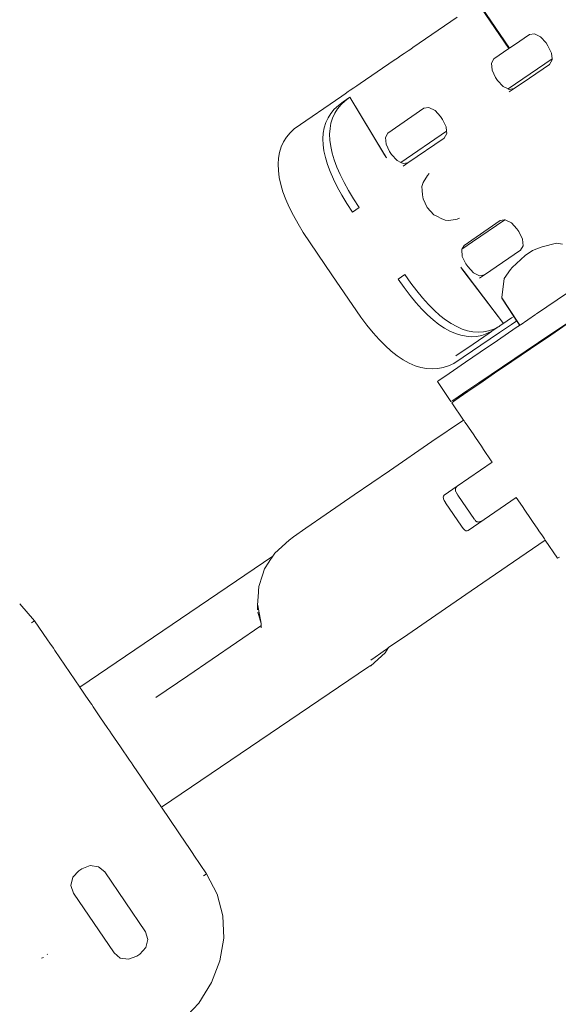
# Model space of a CAD drawing. Units: millimetres. Extents: x 285 to 2473, y 264 to 769.
# Drawn here: x 601 to 623, y 369 to 410 of the extents above; entities that cross this region are included whole.
import ezdxf

# ---------------------------------------------------------------- set-up
doc = ezdxf.new("R2010")
doc.units = ezdxf.units.MM
doc.layers.get('Defpoints').update_dxf_attribs({"color": 250})
doc.layers.add('0-03 wymiary', color=6, linetype='Continuous', lineweight=5)
doc.layers.add('ProfileEdges_Nr_Pióra__7', color=7, linetype='Continuous', lineweight=18)
doc.styles.add('1-20 romans', font='romans.shx', dxfattribs={"width": 0.7, "height": 5})
doc.dimstyles.new('1-20', dxfattribs={"dimtxt": 5, "dimasz": 0.2, "dimexe": 2, "dimexo": 12.5, "dimgap": 1.25, "dimtad": 1, "dimdec": 0, "dimrnd": 0.5, "dimtxsty": '1-20 romans', "dimblk": 'BG dim mark', "dimcen": 0, "dimclrd": 256, "dimclre": 256, "dimclrt": 11, "dimadec": 0, "dimazin": 0, "dimtfac": 1, "dimtdec": 0, "dimtix": 1, "dimtmove": 1, "dimatfit": 3, "dimfxl": 0.5, "dimfxlon": 1, "dimarcsym": 0})

# ---------------------------------------------------------------- blocks, each defined once
blk = doc.blocks.new('BG dim mark')
for p, q in [((0, -10), (0, 10)), ((10, 0), (-10, 0))]:
    blk.add_line(p, q)
at = {"color": 0, "linetype": 'ByBlock', "const_width": 1.5}
blk.add_lwpolyline([(5, 5), (-5, -5)], dxfattribs=at)
blk = doc.blocks.new('*D32')
at = {"layer": '0-03 wymiary', "lineweight": -2, "transparency": 16777216}
for p, q in [((547.347, 533.722), (545.247, 533.722)), ((547.247, 332.504), (547.247, 533.522)), ((547.347, 332.304), (545.247, 332.304))]:
    blk.add_line(p, q, dxfattribs=at)
at = {"layer": 'Defpoints', "color": 0, "transparency": 16777216}
for p in [(547.247, 533.722), (633.469, 533.722), (714.967, 332.304)]:
    blk.add_point(p, dxfattribs=at)
at = {"layer": '0-03 wymiary', "lineweight": -2, "transparency": 16777216, "xscale": 0.2, "yscale": 0.2, "zscale": 0.2}
for p, rotation in [((547.247, 533.722), 90), ((547.247, 332.304), 270)]:
    blk.add_blockref('BG dim mark', p, dxfattribs=dict(at, rotation=rotation))
at = {"layer": '0-03 wymiary', "color": 11, "transparency": 16777216, "insert": (543.497, 433.013), "char_height": 5, "attachment_point": 5, "rotation": 90, "style": '1-20 romans', "bg_fill": 3, "box_fill_scale": 1.1, "bg_fill_color": 256, "bg_fill_true_color": 13158600, "bg_fill_transparency": 0}
blk.add_mtext('202', dxfattribs=at)
blk = doc.blocks.new('*D33')
at = {"layer": '0-03 wymiary', "lineweight": -2, "transparency": 16777216}
for p, q in [((559.003, 329.578), (559.003, 327.478)), ((559.203, 329.478), (743.185, 329.478)), ((743.385, 329.578), (743.385, 327.478))]:
    blk.add_line(p, q, dxfattribs=at)
at = {"layer": 'Defpoints', "color": 0, "transparency": 16777216}
for p in [(743.385, 422.993), (559.003, 362.425), (743.385, 329.478)]:
    blk.add_point(p, dxfattribs=at)
at = {"layer": '0-03 wymiary', "lineweight": -2, "transparency": 16777216, "xscale": 0.2, "yscale": 0.2, "zscale": 0.2, "rotation": 180}
blk.add_blockref('BG dim mark', (559.003, 329.478), dxfattribs=at)
at = {"layer": '0-03 wymiary', "lineweight": -2, "transparency": 16777216, "xscale": 0.2, "yscale": 0.2, "zscale": 0.2}
blk.add_blockref('BG dim mark', (743.385, 329.478), dxfattribs=at)
at = {"layer": '0-03 wymiary', "color": 11, "transparency": 16777216, "insert": (651.194, 333.228), "char_height": 5, "attachment_point": 5, "style": '1-20 romans', "bg_fill": 3, "box_fill_scale": 1.1, "bg_fill_color": 256, "bg_fill_true_color": 13158600, "bg_fill_transparency": 0}
blk.add_mtext('185', dxfattribs=at)

msp = doc.modelspace()

# ---------------------------------------------------------------- linework, layer by layer
at = {"layer": 'ProfileEdges_Nr_Pióra__7', "linetype": 'Continuous', "flags": 128}
for points in [[(620.879, 408.772), (619.717, 410.48)], [(619.737, 410.493), (620.898, 408.785)], [(616.904, 408.817), (618.734, 410.073)], [(621.104, 408.924), (621.724, 409.352)], [(621.724, 409.352), (621.931, 409.384)], [(621.931, 409.384), (622.184, 409.258)], [(622.184, 409.258), (622.415, 409.008)], [(622.495, 408.89), (622.415, 409.008)], [(616.541, 408.569), (616.39, 408.466)], [(616.626, 408.627), (616.541, 408.569)], [(616.626, 408.627), (616.707, 408.683)], [(616.707, 408.683), (616.809, 408.753)], [(616.904, 408.817), (616.809, 408.753)], [(620.258, 408.344), (620.879, 408.772)], [(620.898, 408.785), (621.084, 408.911)], [(621.104, 408.924), (621.084, 408.911)], [(622.495, 408.89), (622.643, 408.583)], [(622.663, 408.346), (622.643, 408.583)], [(614.717, 407.326), (616.125, 408.285)], [(616.125, 408.285), (616.261, 408.378)], [(616.261, 408.378), (616.39, 408.466)], [(620.153, 408.162), (620.258, 408.344)], [(620.178, 407.88), (620.153, 408.162)], [(622.663, 408.346), (620.847, 407.1)], [(622.667, 408.3), (622.562, 408.118)], [(622.667, 408.3), (622.663, 408.346)], [(620.325, 407.572), (620.178, 407.88)], [(622.562, 408.118), (621.727, 407.545)], [(614.582, 407.234), (614.717, 407.326)], [(620.405, 407.455), (620.325, 407.572)], [(620.637, 407.204), (620.405, 407.455)], [(621.727, 407.545), (621.093, 407.11)], [(614.223, 406.988), (614.092, 406.899)], [(614.223, 406.988), (614.307, 407.046)], [(614.455, 407.147), (614.307, 407.046)], [(614.582, 407.234), (614.455, 407.147)], [(620.847, 407.1), (620.637, 407.204)], [(620.89, 407.078), (620.847, 407.1)], [(621.093, 407.11), (620.89, 407.078)], [(621.093, 407.11), (620.891, 406.972)], [(611.987, 405.44), (613.95, 406.802)], [(614.006, 406.566), (613.813, 406.418)], [(614.092, 406.607), (613.925, 406.448)], [(613.95, 406.802), (614.092, 406.899)], [(614.006, 406.566), (614.285, 406.755)], [(614.092, 406.607), (614.285, 406.755)], [(614.285, 406.755), (615.729, 404.361)], [(615.696, 404.429), (614.285, 406.755)], [(613.386, 405.901), (613.503, 406.086)], [(613.503, 406.086), (613.645, 406.259)], [(613.574, 405.893), (613.665, 406.09)], [(613.645, 406.259), (613.813, 406.418)], [(613.665, 406.09), (613.782, 406.275)], [(613.782, 406.275), (613.925, 406.448)], [(615.867, 405.272), (617.357, 406.296)], [(617.357, 406.296), (617.564, 406.329)], [(617.817, 406.203), (617.564, 406.329)], [(618.049, 405.952), (617.817, 406.203)], [(613.228, 405.493), (613.294, 405.704)], [(613.294, 405.704), (613.386, 405.901)], [(613.466, 405.46), (613.507, 405.682)], [(613.507, 405.682), (613.574, 405.893)], [(618.049, 405.952), (618.128, 405.835)], [(618.128, 405.835), (618.276, 405.527)], [(611.814, 405.274), (611.666, 405.095)], [(611.814, 405.274), (611.987, 405.44)], [(613.187, 405.271), (613.171, 405.035)], [(613.187, 405.271), (613.228, 405.493)], [(613.466, 405.46), (613.45, 405.224)], [(615.762, 405.09), (615.867, 405.272)], [(618.292, 405.347), (616.405, 404.053)], [(618.276, 405.527), (618.292, 405.347)], [(618.292, 405.347), (618.301, 405.245)], [(611.447, 404.693), (611.544, 404.901)], [(611.544, 404.901), (611.666, 405.095)], [(613.18, 404.788), (613.171, 405.035)], [(613.46, 404.977), (613.45, 405.224)], [(613.46, 404.977), (613.494, 404.716)], [(615.786, 404.808), (615.762, 405.09)], [(618.195, 405.063), (616.692, 404.031)], [(618.195, 405.063), (618.301, 405.245)], [(611.377, 404.47), (611.333, 404.232)], [(611.447, 404.693), (611.377, 404.47)], [(613.18, 404.788), (613.215, 404.527)], [(613.215, 404.527), (613.275, 404.254)], [(613.554, 404.443), (613.494, 404.716)], [(615.934, 404.5), (615.786, 404.808)], [(616.014, 404.382), (615.934, 404.5)], [(611.316, 403.98), (611.333, 404.232)], [(613.275, 404.254), (613.36, 403.968)], [(613.554, 404.443), (613.64, 404.157)], [(613.75, 403.859), (613.64, 404.157)], [(615.735, 404.365), (615.696, 404.429)], [(615.729, 404.361), (615.809, 404.243)], [(615.809, 404.243), (615.737, 404.361)], [(616.245, 404.132), (616.014, 404.382)], [(616.405, 404.053), (616.245, 404.132)], [(616.498, 404.006), (616.405, 404.053)], [(611.316, 403.98), (611.326, 403.714)], [(611.326, 403.714), (611.363, 403.434)], [(613.471, 403.67), (613.36, 403.968)], [(613.471, 403.67), (613.607, 403.359)], [(613.886, 403.548), (613.75, 403.859)], [(616.692, 404.031), (616.498, 404.006)], [(616.688, 404.029), (616.5, 403.899)], [(611.428, 403.141), (611.363, 403.434)], [(613.607, 403.359), (613.768, 403.036)], [(614.047, 403.225), (613.886, 403.548)], [(617.501, 403.511), (617.33, 403.216)], [(617.579, 403.594), (617.501, 403.511)], [(611.519, 402.836), (611.428, 403.141)], [(611.519, 402.836), (611.636, 402.52)], [(613.954, 402.7), (613.768, 403.036)], [(614.047, 403.225), (614.234, 402.889)], [(614.234, 402.889), (614.445, 402.541)], [(617.33, 403.216), (617.276, 403.061)], [(617.289, 402.882), (617.276, 403.061)], [(617.289, 402.882), (617.304, 402.716)], [(611.779, 402.193), (611.636, 402.52)], [(614.166, 402.352), (613.954, 402.7)], [(614.445, 402.541), (614.681, 402.181)], [(617.304, 402.716), (617.319, 402.547)], [(617.319, 402.547), (617.494, 402.182)], [(611.948, 401.854), (611.779, 402.193)], [(614.402, 401.993), (614.166, 402.352)], [(614.402, 401.993), (614.681, 402.181)], [(617.769, 401.884), (617.494, 402.182)], [(611.948, 401.854), (612.142, 401.505)], [(617.92, 401.809), (617.769, 401.884)], [(618.069, 401.735), (617.92, 401.809)], [(618.231, 401.656), (618.069, 401.735)], [(618.231, 401.656), (618.395, 401.648)], [(618.395, 401.648), (618.657, 401.689)], [(618.657, 401.689), (618.731, 401.701)], [(618.837, 401.743), (618.731, 401.701)], [(620.518, 401.646), (619.018, 400.614)], [(620.713, 401.676), (619.375, 400.756)], [(620.518, 401.646), (620.686, 401.672)], [(620.713, 401.676), (620.686, 401.672)], [(620.713, 401.676), (620.725, 401.678)], [(620.725, 401.678), (620.978, 401.552)], [(612.142, 401.505), (612.361, 401.144)], [(620.978, 401.552), (621.209, 401.302)], [(621.209, 401.302), (621.289, 401.184)], [(613.546, 399.387), (612.361, 401.144)], [(621.289, 401.184), (621.437, 400.877)], [(621.437, 400.877), (621.461, 400.594)], [(618.922, 400.439), (618.931, 400.456)], [(618.947, 400.157), (618.922, 400.439)], [(618.931, 400.456), (619.375, 400.756)], [(618.931, 400.456), (618.942, 400.475)], [(618.942, 400.475), (619.018, 400.614)], [(621.356, 400.412), (619.862, 399.387)], [(621.356, 400.412), (621.461, 400.594)], [(621.856, 400.406), (621.547, 400.197)], [(621.856, 400.406), (622.22, 400.537)], [(622.22, 400.537), (622.256, 400.55)], [(622.845, 400.711), (622.256, 400.55)], [(623.097, 400.664), (622.845, 400.711)], [(619.095, 399.849), (618.947, 400.157)], [(621.006, 399.703), (621.547, 400.197)], [(618.889, 399.71), (618.969, 399.593)], [(618.973, 399.6), (618.889, 399.71)], [(618.969, 399.593), (620.653, 397.382)], [(619.02, 399.537), (618.975, 399.597)], [(619.175, 399.732), (619.095, 399.849)], [(619.406, 399.481), (619.175, 399.732)], [(620.947, 399.618), (620.687, 399.246)], [(621.006, 399.703), (620.947, 399.618)], [(614.744, 397.637), (613.546, 399.387)], [(616.568, 399.405), (616.289, 399.216)], [(616.535, 398.865), (616.289, 399.216)], [(616.568, 399.405), (616.815, 399.054)], [(620.653, 397.382), (619.02, 399.537)], [(619.659, 399.356), (619.406, 399.481)], [(619.862, 399.387), (619.659, 399.356)], [(619.862, 399.387), (619.66, 399.249)], [(620.582, 398.456), (620.687, 399.246)], [(616.781, 398.54), (616.535, 398.865)], [(616.815, 399.054), (617.061, 398.729)], [(623.82, 398.999), (622.879, 398.359)], [(616.781, 398.54), (617.025, 398.244)], [(617.061, 398.729), (617.304, 398.433)], [(617.545, 398.164), (617.304, 398.433)], [(620.581, 398.427), (620.583, 398.44)], [(621.076, 397.671), (620.581, 398.427)], [(621.281, 397.389), (620.587, 398.446)], [(621.28, 397.376), (620.588, 398.432)], [(622.018, 397.774), (622.879, 398.359)], [(617.266, 397.975), (617.025, 398.244)], [(617.266, 397.975), (617.504, 397.735)], [(617.545, 398.164), (617.784, 397.924)], [(618.02, 397.712), (617.784, 397.924)], [(614.744, 397.637), (614.998, 397.301)], [(617.741, 397.523), (617.504, 397.735)], [(617.741, 397.523), (617.974, 397.339)], [(618.02, 397.712), (618.254, 397.528)], [(618.485, 397.372), (618.254, 397.528)], [(620.984, 397.608), (620.804, 397.486)], [(621.076, 397.671), (620.984, 397.608)], [(621.104, 397.63), (621.076, 397.671)], [(621.193, 397.493), (621.104, 397.63)], [(621.981, 397.749), (621.34, 397.313)], [(622.018, 397.774), (621.994, 397.758)], [(614.998, 397.301), (615.252, 396.992)], [(617.974, 397.339), (618.206, 397.183)], [(618.206, 397.183), (618.434, 397.056)], [(618.485, 397.372), (618.714, 397.245)], [(618.94, 397.146), (618.714, 397.245)], [(618.94, 397.146), (619.164, 397.075)], [(620.246, 397.145), (620.035, 397.074)], [(620.438, 397.235), (620.171, 397.052)], [(620.438, 397.235), (620.246, 397.145)], [(621.182, 397.205), (620.399, 396.671)], [(620.455, 397.247), (620.438, 397.235)], [(620.47, 397.257), (620.455, 397.247)], [(620.532, 397.3), (620.47, 397.257)], [(620.493, 396.999), (620.986, 397.332)], [(620.565, 397.322), (620.532, 397.3)], [(620.597, 397.344), (620.565, 397.322)], [(620.629, 397.366), (620.597, 397.344)], [(620.645, 397.377), (620.629, 397.366)], [(620.667, 397.392), (620.655, 397.384)], [(620.667, 397.392), (620.804, 397.486)], [(620.986, 397.332), (621.202, 397.48)], [(621.32, 397.299), (621.182, 397.205)], [(621.32, 397.299), (621.202, 397.48)], [(621.327, 397.304), (621.28, 397.376)], [(621.334, 397.308), (621.281, 397.389)], [(623.437, 397.492), (622.576, 396.907)], [(622.612, 396.899), (623.473, 397.485)], [(615.504, 396.711), (615.252, 396.992)], [(615.755, 396.458), (615.504, 396.711)], [(618.434, 397.056), (618.661, 396.957)], [(618.589, 395.724), (620.493, 396.999)], [(618.885, 396.886), (618.661, 396.957)], [(619.106, 396.844), (618.885, 396.886)], [(619.325, 396.829), (619.106, 396.844)], [(619.385, 397.033), (619.164, 397.075)], [(619.541, 396.843), (619.325, 396.829)], [(619.385, 397.033), (619.604, 397.018)], [(620.057, 396.974), (619.395, 396.519)], [(619.755, 396.885), (619.541, 396.843)], [(619.821, 397.032), (619.604, 397.018)], [(622.576, 396.907), (619.637, 394.917)], [(619.967, 396.956), (619.755, 396.885)], [(619.821, 397.032), (620.035, 397.074)], [(620.171, 397.052), (619.967, 396.956)], [(620.141, 397.031), (620.057, 396.974)], [(620.171, 397.052), (620.141, 397.031)], [(622.612, 396.899), (621.777, 396.33)], [(616.006, 396.233), (615.755, 396.458)], [(619.395, 396.519), (618.683, 396.031)], [(619.69, 396.187), (620.399, 396.671)], [(621.777, 396.33), (620.993, 395.796)], [(616.006, 396.233), (616.255, 396.037)], [(616.503, 395.87), (616.255, 396.037)], [(619.69, 396.187), (619.079, 395.769)], [(616.503, 395.87), (616.749, 395.734)], [(616.992, 395.627), (616.749, 395.734)], [(617.232, 395.551), (616.992, 395.627)], [(617.468, 395.506), (617.232, 395.551)], [(617.468, 395.506), (617.701, 395.49)], [(617.701, 395.49), (617.929, 395.505)], [(618.153, 395.549), (617.929, 395.505)], [(618.153, 395.549), (618.373, 395.622)], [(618.589, 395.724), (618.373, 395.622)], [(619.079, 395.769), (618.583, 395.429)], [(620.285, 395.313), (620.993, 395.796)], [(618.217, 395.177), (617.993, 395.021)], [(618.583, 395.429), (618.217, 395.177)], [(620.285, 395.313), (619.673, 394.894)], [(617.918, 394.966), (617.993, 395.021)], [(618.477, 394.143), (617.918, 394.966)], [(619.141, 394.583), (619.637, 394.917)], [(619.177, 394.554), (619.673, 394.894)], [(618.776, 394.339), (618.552, 394.19)], [(618.811, 394.302), (618.587, 394.147)], [(619.141, 394.583), (618.776, 394.339)], [(618.811, 394.302), (619.177, 394.554)], [(618.552, 394.19), (618.477, 394.143)], [(618.587, 394.147), (618.512, 394.091)], [(618.999, 393.375), (618.512, 394.091)], [(617.689, 392.48), (618.999, 393.375)], [(619.021, 393.343), (618.999, 393.375)], [(619.057, 393.289), (619.021, 393.343)], [(619.144, 393.161), (619.057, 393.289)], [(619.226, 393.041), (619.144, 393.161)], [(619.392, 392.797), (619.226, 393.041)], [(619.489, 392.653), (619.392, 392.797)], [(619.735, 392.292), (619.489, 392.653)], [(615.927, 391.274), (617.689, 392.48)], [(619.831, 392.151), (619.735, 392.292)], [(620.145, 391.689), (619.831, 392.151)], [(618.74, 390.636), (620.188, 391.625)], [(620.188, 391.625), (620.145, 391.689)], [(615.927, 391.274), (614.462, 390.269)], [(618.198, 390.254), (618.74, 390.636)], [(618.676, 390.567), (618.705, 390.599)], [(618.74, 390.636), (618.706, 390.6)], [(614.462, 390.269), (613.305, 389.472)], [(618.166, 390.219), (618.156, 390.172)], [(618.156, 390.172), (618.161, 390.14)], [(618.166, 390.219), (618.198, 390.254)], [(618.666, 390.52), (618.658, 390.483)], [(618.658, 390.483), (618.662, 390.468)], [(618.666, 390.433), (618.661, 390.462)], [(618.681, 390.401), (618.666, 390.433)], [(618.667, 390.523), (618.669, 390.534)], [(618.67, 390.537), (618.676, 390.567)], [(618.7, 390.355), (618.694, 390.369)], [(618.7, 390.355), (618.765, 390.259)], [(618.765, 390.259), (619.452, 389.247)], [(618.161, 390.14), (618.165, 390.113)], [(618.165, 390.113), (618.196, 390.041)], [(618.196, 390.041), (618.247, 389.957)], [(618.247, 389.957), (618.255, 389.945)], [(618.255, 389.945), (618.586, 389.462)], [(621.182, 390.162), (619.185, 388.798)], [(621.438, 389.785), (621.182, 390.162)], [(621.538, 389.638), (621.438, 389.785)], [(613.305, 389.472), (612.466, 388.89)], [(618.586, 389.462), (618.916, 388.978)], [(621.776, 389.289), (621.538, 389.638)], [(618.916, 388.978), (618.988, 388.874)], [(619.478, 389.22), (619.468, 389.23)], [(619.512, 389.186), (619.478, 389.22)], [(619.533, 389.173), (619.512, 389.186)], [(619.555, 389.16), (619.54, 389.17)], [(619.555, 389.16), (619.59, 389.155)], [(619.609, 389.151), (619.64, 389.146)], [(619.68, 389.162), (619.64, 389.146)], [(619.683, 389.163), (619.728, 389.18)], [(621.882, 389.132), (621.776, 389.289)], [(622.044, 388.894), (621.882, 389.132)], [(612.466, 388.89), (611.954, 388.53)], [(618.988, 388.874), (619.043, 388.819)], [(619.043, 388.819), (619.054, 388.813)], [(619.054, 388.813), (619.094, 388.788)], [(619.094, 388.788), (619.142, 388.781)], [(619.142, 388.781), (619.185, 388.798)], [(622.149, 388.74), (622.044, 388.894)], [(622.237, 388.61), (622.149, 388.74)], [(622.321, 388.486), (622.237, 388.61)], [(611.18, 387.862), (611.781, 388.4)], [(611.954, 388.53), (611.781, 388.4)], [(621.071, 387.496), (622.384, 388.394)], [(622.347, 388.449), (622.321, 388.486)], [(622.384, 388.394), (622.347, 388.449)], [(622.894, 387.643), (622.384, 388.394)], [(611.092, 387.727), (603.102, 382.305)], [(610.947, 387.504), (611.092, 387.727)], [(611.092, 387.727), (611.18, 387.862)], [(610.755, 387.206), (610.937, 387.488)], [(610.937, 387.488), (610.945, 387.5)], [(621.071, 387.496), (619.308, 386.29)], [(622.97, 387.69), (622.894, 387.643)], [(610.515, 386.474), (610.67, 386.949)], [(610.67, 386.949), (610.755, 387.206)], [(610.467, 385.705), (610.5, 386.239)], [(610.5, 386.239), (610.502, 386.267)], [(610.502, 386.267), (610.503, 386.289)], [(610.503, 386.289), (610.515, 386.474)], [(619.308, 386.29), (617.844, 385.285)], [(601.229, 385.049), (600.613, 385.762)], [(610.467, 385.705), (610.462, 385.505)], [(610.472, 385.681), (610.467, 385.705)], [(610.472, 385.681), (610.467, 385.596)], [(610.501, 385.532), (610.472, 385.681)], [(610.48, 385.413), (610.619, 384.939)], [(610.619, 384.939), (610.501, 385.532)], [(617.844, 385.285), (616.686, 384.488)], [(601.225, 385.046), (601.104, 384.964)], [(601.766, 384.268), (601.227, 385.047)], [(610.617, 384.853), (610.619, 384.939)], [(607.572, 382.773), (610.599, 384.841)], [(610.599, 384.841), (610.617, 384.853)], [(610.615, 384.764), (610.616, 384.8)], [(610.616, 384.8), (610.617, 384.84)], [(610.617, 384.84), (610.617, 384.853)], [(616.686, 384.488), (615.895, 383.94)], [(601.865, 384.123), (601.766, 384.268)], [(602.01, 383.912), (601.865, 384.123)], [(602.01, 383.912), (602.074, 383.818)], [(603.102, 382.305), (602.074, 383.818)], [(615.156, 383.189), (615.757, 383.727)], [(615.336, 383.547), (615.573, 383.713)], [(615.573, 383.713), (615.761, 383.846)], [(615.757, 383.727), (615.895, 383.94)], [(615.761, 383.846), (615.844, 383.905)], [(615.895, 383.94), (615.847, 383.906)], [(615.336, 383.547), (615.163, 383.416)], [(606.487, 377.324), (615.061, 383.141)], [(615.061, 383.141), (615.142, 383.197)], [(615.061, 383.141), (615.156, 383.189)], [(606.256, 381.874), (607.572, 382.773)], [(603.15, 382.234), (603.102, 382.305)], [(603.161, 382.218), (603.15, 382.234)], [(603.191, 382.174), (603.161, 382.218)], [(603.33, 381.969), (603.191, 382.174)], [(603.547, 381.65), (603.33, 381.969)], [(603.594, 381.581), (603.547, 381.65)], [(603.655, 381.491), (603.594, 381.581)], [(603.936, 381.078), (603.655, 381.491)], [(604.268, 380.59), (603.936, 381.078)], [(604.34, 380.484), (604.268, 380.59)], [(604.42, 380.366), (604.34, 380.484)], [(604.789, 379.822), (604.42, 380.366)], [(605.159, 379.278), (604.789, 379.822)], [(605.239, 379.16), (605.159, 379.278)], [(605.311, 379.054), (605.239, 379.16)], [(605.644, 378.565), (605.311, 379.054)], [(605.926, 378.15), (605.644, 378.565)], [(605.987, 378.059), (605.926, 378.15)], [(606.206, 377.738), (605.987, 378.059)], [(606.253, 377.668), (606.206, 377.738)], [(606.394, 377.46), (606.253, 377.668)], [(606.425, 377.415), (606.394, 377.46)], [(606.476, 377.34), (606.425, 377.415)], [(606.487, 377.324), (606.476, 377.34)], [(607.527, 375.793), (606.487, 377.324)], [(607.591, 375.699), (607.527, 375.793)], [(607.679, 375.568), (607.591, 375.699)], [(607.679, 375.568), (607.734, 375.488)], [(607.734, 375.488), (607.784, 375.413)], [(607.831, 375.343), (607.784, 375.413)], [(607.831, 375.343), (608.353, 374.561)], [(603.061, 374.69), (602.819, 374.424)], [(603.185, 374.775), (603.064, 374.692)], [(603.528, 374.903), (603.187, 374.775)], [(603.528, 374.903), (603.874, 374.856)], [(603.874, 374.856), (604.133, 374.645)], [(602.817, 374.42), (602.734, 374.08)], [(604.133, 374.645), (605.817, 372.167)], [(608.229, 374.479), (608.291, 374.52)], [(608.291, 374.52), (608.35, 374.561)], [(608.792, 373.727), (608.355, 374.562)], [(602.734, 374.08), (602.835, 373.762)], [(602.835, 373.762), (604.519, 371.283)], [(608.792, 373.727), (609.026, 372.828)], [(609.026, 372.828), (609.062, 371.897)], [(605.817, 372.167), (605.918, 371.849)], [(605.918, 371.849), (605.835, 371.509)], [(609.062, 371.897), (608.904, 370.963)], [(605.589, 371.238), (605.835, 371.509)], [(601.553, 371.089), (601.516, 371.062)], [(601.553, 371.089), (601.592, 371.095)], [(601.762, 371.229), (601.746, 371.219)], [(604.778, 371.072), (604.519, 371.283)], [(604.778, 371.072), (605.122, 371.025)], [(605.465, 371.154), (605.122, 371.025)], [(605.465, 371.154), (605.589, 371.238)], [(608.558, 370.056), (608.904, 370.963)], [(608.028, 369.205), (608.558, 370.056)], [(607.328, 368.455), (608.026, 369.205)]]:
    msp.add_lwpolyline(points, dxfattribs=at)

# ---------------------------------------------------------------- next in the draw order: dimensions: what is measured, and where the dimension line sits
at = {"layer": '0-03 wymiary'}
dim = msp.add_linear_dim(base=(547.247, 533.722), p1=(714.967, 332.304), p2=(633.469, 533.722), angle=90, dimstyle='1-20', override={"dimfxl": 0.1, "dimtfill": 1}, dxfattribs=at)
dim.commit()
dim.dimension.update_dxf_attribs({"geometry": '*D32', "text_midpoint": (543.497, 433.013)})

# ---------------------------------------------------------------- next in the draw order: dimensions: what is measured, and where the dimension line sits
at = {"layer": '0-03 wymiary', "color": 0}
dim = msp.add_linear_dim(base=(743.385, 329.478), p1=(559.003, 362.425), p2=(743.385, 422.993), dimstyle='1-20', override={"dimfxl": 0.1, "dimtfill": 1}, dxfattribs=at)
dim.commit()
dim.dimension.update_dxf_attribs({"geometry": '*D33', "text_midpoint": (651.194, 333.228)})

doc.saveas('drawing.dxf')
